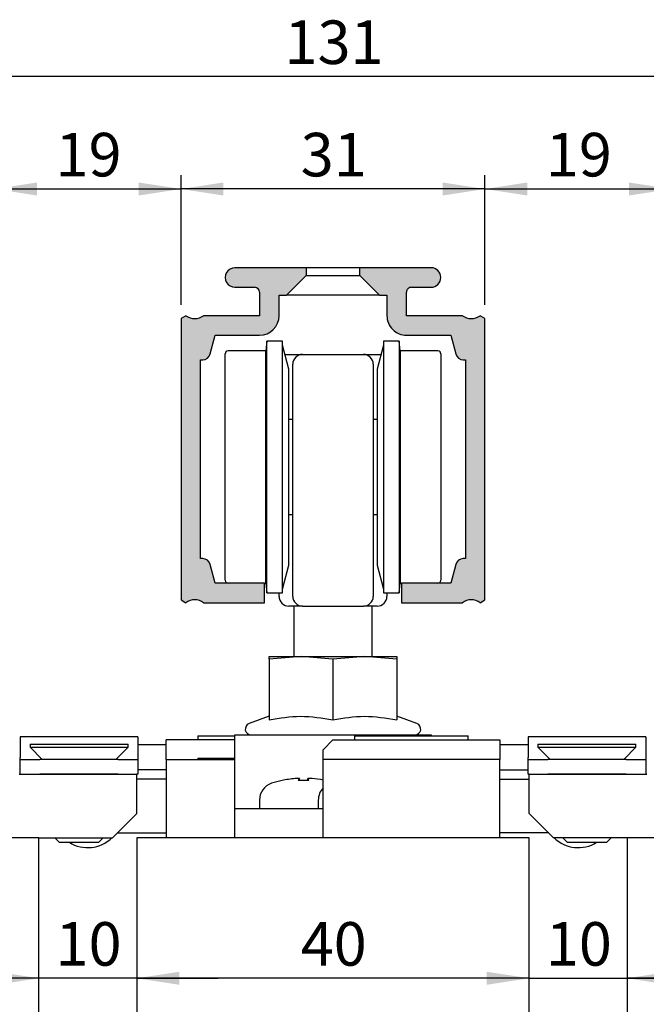
# Model space of a CAD drawing. Units: millimetres. Extents: x 14 to 195, y 3 to 203.
# Drawn here: x 73 to 137, y 102 to 203 of the extents above; entities that cross this region are included whole.
import ezdxf

# ---------------------------------------------------------------- set-up
doc = ezdxf.new("R2010")
doc.units = ezdxf.units.MM
doc.header["$LTSCALE"] = 1.4
doc.linetypes.add('SLD-Durchgehend', pattern=[0])
doc.layers.add('EMB', color=7, linetype='SLD-Durchgehend')
doc.styles.add('SLDTEXTSTYLE0', font='ARIAL.TTF', dxfattribs={"width": 0.948})
doc.dimstyles.new('SLDDIMSTYLE0', dxfattribs={"dimtxt": 4.314775390625, "dimasz": 4.314775390625, "dimexe": 0, "dimexo": 0.0625, "dimgap": 1.07869384765625, "dimtad": 1, "dimrnd": 1e-09, "dimzin": 12, "dimdsep": 46, "dimtxsty": 'SLDTEXTSTYLE0', "dimsah": 1, "dimcen": 0.09, "dimadec": 0, "dimazin": 3, "dimtfac": 1, "dimtofl": 0, "dimtmove": 0, "dimatfit": 3, "dimfxl": 0, "dimfrac": 2, "dimtolj": 1, "dimtzin": 12, "dimarcsym": 0})
doc.dimstyles.new('SLDDIMSTYLE1', dxfattribs={"dimtxt": 4.314775390625, "dimasz": 4.314775390625, "dimexe": 0, "dimexo": 0.0625, "dimgap": 1.07869384765625, "dimtad": 1, "dimrnd": 1e-09, "dimzin": 12, "dimdsep": 46, "dimtxsty": 'SLDTEXTSTYLE0', "dimsah": 1, "dimcen": 0.09, "dimadec": 0, "dimazin": 3, "dimtfac": 1, "dimtmove": 0, "dimatfit": 0, "dimfxl": 0, "dimfrac": 2, "dimtolj": 1, "dimtzin": 12, "dimarcsym": 0})

# ---------------------------------------------------------------- blocks, each defined once
blk = doc.blocks.new('_D_12')
at = {"layer": 'EMB', "color": 7}
blk.add_line((74.8773272890626, 104.9507782408067), (34.87732728906256, 104.9507782408067), dxfattribs=at)
for points in [[(34.87732728906256, 104.9507782408067), (39.19210267968756, 104.286966642249), (39.19210267968756, 105.6145898393644)], [(74.8773272890626, 104.9507782408067), (70.5625518984376, 105.6145898393644), (70.5625518984376, 104.286966642249)]]:
    blk.add_solid(points, dxfattribs=at)
at = {"layer": 'EMB', "color": 7, "insert": (51.58473462760732, 110.6806843440931), "char_height": 4.444999999999999, "attachment_point": 1, "style": 'SLDTEXTSTYLE0'}
blk.add_mtext('40', dxfattribs=at)
blk = doc.blocks.new('_D_13')
at = {"layer": 'EMB', "color": 7}
for p, q in [((74.8773272890626, 104.9507782408132), (66.57968230709145, 104.9507782408132)), ((84.87732728906252, 104.9507782408132), (74.8773272890626, 104.9507782408132)), ((84.87732728906252, 104.9507782408132), (93.17497227103367, 104.9507782408132))]:
    blk.add_line(p, q, dxfattribs=at)
for points in [[(74.8773272890626, 104.9507782408132), (70.5625518984376, 105.6145898393709), (70.5625518984376, 104.2869666422555)], [(84.87732728906252, 104.9507782408132), (89.19210267968752, 104.2869666422555), (89.19210267968752, 105.6145898393709)]]:
    blk.add_solid(points, dxfattribs=at)
at = {"layer": 'EMB', "color": 7, "insert": (76.58473462760729, 110.6806843440996), "char_height": 4.444999999999999, "attachment_point": 1, "style": 'SLDTEXTSTYLE0'}
blk.add_mtext('10', dxfattribs=at)
blk = doc.blocks.new('_D_14')
at = {"layer": 'EMB', "color": 7}
blk.add_line((124.8773272890625, 104.9507782408196), (84.87732728906252, 104.9507782408196), dxfattribs=at)
for points in [[(84.87732728906252, 104.9507782408196), (89.19210267968752, 104.286966642262), (89.19210267968752, 105.6145898393773)], [(124.8773272890625, 104.9507782408196), (120.5625518984375, 105.6145898393773), (120.5625518984375, 104.286966642262)]]:
    blk.add_solid(points, dxfattribs=at)
at = {"layer": 'EMB', "color": 7, "insert": (101.5847346276073, 110.680684344106), "char_height": 4.444999999999999, "attachment_point": 1, "style": 'SLDTEXTSTYLE0'}
blk.add_mtext('40', dxfattribs=at)
blk = doc.blocks.new('_D_15')
at = {"layer": 'EMB', "color": 7}
for p, q in [((124.8773272890625, 104.9507782408237), (116.5796823070914, 104.9507782408237)), ((124.8773272890625, 104.9507782408237), (134.8773272890626, 104.9507782408237)), ((134.8773272890626, 104.9507782408237), (143.1749722710337, 104.9507782408237))]:
    blk.add_line(p, q, dxfattribs=at)
for points in [[(124.8773272890625, 104.9507782408237), (120.5625518984375, 105.6145898393814), (120.5625518984375, 104.2869666422661)], [(134.8773272890626, 104.9507782408237), (139.1921026796876, 104.2869666422661), (139.1921026796876, 105.6145898393814)]]:
    blk.add_solid(points, dxfattribs=at)
at = {"layer": 'EMB', "color": 7, "insert": (126.5847346276088, 110.6806843441101), "char_height": 4.444999999999999, "attachment_point": 1, "style": 'SLDTEXTSTYLE0'}
blk.add_mtext('10', dxfattribs=at)
blk = doc.blocks.new('_D_16')
at = {"layer": 'EMB', "color": 7}
blk.add_line((174.8773272890626, 104.9507782408326), (134.8773272890626, 104.9507782408326), dxfattribs=at)
for points in [[(134.8773272890626, 104.9507782408326), (139.1921026796876, 104.2869666422749), (139.1921026796876, 105.6145898393902)], [(174.8773272890626, 104.9507782408326), (170.5625518984376, 105.6145898393902), (170.5625518984376, 104.2869666422749)]]:
    blk.add_solid(points, dxfattribs=at)
at = {"layer": 'EMB', "color": 7, "insert": (151.5847346276073, 110.680684344119), "char_height": 4.444999999999999, "attachment_point": 1, "style": 'SLDTEXTSTYLE0'}
blk.add_mtext('40', dxfattribs=at)
blk = doc.blocks.new('_D_21')
at = {"layer": 'EMB', "color": 7}
for p, q in [((70.37732728906256, 173.6924203774246), (70.37732728906256, 186.913180612226)), ((89.37732728906253, 173.6924203774246), (89.37732728906253, 186.913180612226)), ((70.37732728906256, 185.513180612226), (89.37732728906253, 185.513180612226))]:
    blk.add_line(p, q, dxfattribs=at)
for points in [[(70.37732728906256, 185.513180612226), (74.69210267968757, 184.8493690136683), (74.69210267968757, 186.1769922107837)], [(89.37732728906253, 185.513180612226), (85.06255189843753, 186.1769922107837), (85.06255189843753, 184.8493690136683)]]:
    blk.add_solid(points, dxfattribs=at)
at = {"layer": 'EMB', "color": 7, "insert": (76.58473462760728, 191.2430867155124), "char_height": 4.444999999999999, "attachment_point": 1, "style": 'SLDTEXTSTYLE0'}
blk.add_mtext('19', dxfattribs=at)
blk = doc.blocks.new('_D_22')
at = {"layer": 'EMB', "color": 7}
for p, q in [((120.3773272890625, 173.6924203774246), (120.3773272890625, 186.9131806122324)), ((139.3773272890625, 173.6924203774246), (139.3773272890625, 186.9131806122324)), ((120.3773272890625, 185.5131806122324), (139.3773272890625, 185.5131806122324))]:
    blk.add_line(p, q, dxfattribs=at)
for points in [[(120.3773272890625, 185.5131806122324), (124.6921026796876, 184.8493690136747), (124.6921026796876, 186.1769922107901)], [(139.3773272890625, 185.5131806122324), (135.0625518984375, 186.1769922107901), (135.0625518984375, 184.8493690136747)]]:
    blk.add_solid(points, dxfattribs=at)
at = {"layer": 'EMB', "color": 7, "insert": (126.5847346276073, 191.2430867155188), "char_height": 4.444999999999999, "attachment_point": 1, "style": 'SLDTEXTSTYLE0'}
blk.add_mtext('19', dxfattribs=at)
blk = doc.blocks.new('_D_23')
at = {"layer": 'EMB', "color": 7}
for p, q in [((89.37732728906253, 173.6924203774246), (89.37732728906253, 186.9131806122324)), ((120.3773272890625, 173.6924203774246), (120.3773272890625, 186.9131806122324)), ((120.3773272890625, 185.5131806122324), (89.37732728906253, 185.5131806122324))]:
    blk.add_line(p, q, dxfattribs=at)
for points in [[(89.37732728906253, 185.5131806122324), (93.69210267968754, 184.8493690136747), (93.69210267968754, 186.1769922107901)], [(120.3773272890625, 185.5131806122324), (116.0625518984375, 186.1769922107901), (116.0625518984375, 184.8493690136747)]]:
    blk.add_solid(points, dxfattribs=at)
at = {"layer": 'EMB', "color": 7, "insert": (101.5847346276073, 191.2430867155188), "char_height": 4.444999999999999, "attachment_point": 1, "style": 'SLDTEXTSTYLE0'}
blk.add_mtext('31', dxfattribs=at)
blk = doc.blocks.new('_D_25')
at = {"layer": 'EMB', "color": 7}
for p, q in [((39.37732728906256, 178.5310955120194), (39.37732728906256, 198.3862056035523)), ((170.3773272890625, 173.6924203774246), (170.3773272890625, 198.3862056035523)), ((170.3773272890625, 196.9862056035523), (39.37732728906256, 196.9862056035523)), ((39.37732728906256, 173.6924203774246), (39.37732728906256, 176.4310955120193))]:
    blk.add_line(p, q, dxfattribs=at)
for points in [[(39.37732728906256, 196.9862056035523), (43.69210267968757, 196.3223940049946), (43.69210267968757, 197.65001720211)], [(170.3773272890625, 196.9862056035523), (166.0625518984375, 197.65001720211), (166.0625518984375, 196.3223940049946)]]:
    blk.add_solid(points, dxfattribs=at)
at = {"layer": 'EMB', "color": 7, "insert": (99.9384384598611, 202.7161117068387), "char_height": 4.444999999999999, "attachment_point": 1, "style": 'SLDTEXTSTYLE0'}
blk.add_mtext('131', dxfattribs=at)

msp = doc.modelspace()

# ---------------------------------------------------------------- hatches: boundary and pattern name
at = {"linetype": 'Continuous'}
h = msp.add_hatch(color=7, dxfattribs=at)
edge = h.paths.add_edge_path(flags=0)
edge.add_arc((90.77732728906253, 173.7810955120194), 1.500000000000002, 233.130102354156, 306.8698976458438, ccw=False)
edge.add_line((89.87732728906253, 172.5810955120194), (89.37732728906249, 172.2924203774246))
edge.add_line((89.37732728906249, 172.2924203774246), (89.37732728906253, 143.5697706466141))
edge.add_line((89.37732728906253, 143.5697706466141), (89.87732728906255, 143.2810955120194))
edge.add_arc((90.77732728906255, 142.0810955120193), 1.499999999999997, 53.13010235415561, 126.869897645843, ccw=False)
edge.add_line((91.67732728906253, 143.2810955120193), (97.87732728906255, 143.2810955120193))
edge.add_line((97.87732728906255, 143.2810955120193), (97.87732728906255, 145.2810955120193))
edge.add_line((97.87732728906255, 145.2810955120193), (92.87732728906253, 145.2810955120193))
edge.add_line((92.87732728906253, 145.2810955120193), (92.36633337863283, 147.1881507481014))
edge.add_arc((91.59359271760158, 146.9810955120194), 0.7999999999999826, 15.00000000000083, 90)
edge.add_line((91.59359271760158, 147.7810955120193), (91.37732728906255, 147.7810955120193))
edge.add_line((91.37732728906255, 147.7810955120193), (91.37732728906255, 168.0810955120193))
edge.add_line((91.37732728906255, 168.0810955120193), (91.59359271760158, 168.0810955120193))
edge.add_arc((91.59359271760158, 168.8810955120193), 0.7999999999999826, 270.0000000000008, 344.9999999999999)
edge.add_line((92.36633337863283, 168.6740402759373), (92.87732728906253, 170.5810955120193))
edge.add_line((92.87732728906253, 170.5810955120193), (97.37732728906253, 170.5810955120193))
edge.add_arc((97.37732728906255, 172.5810955120193), 1.999999999999995, 270.0000000000004, 360.0000000000016)
edge.add_line((99.37732728906253, 172.5810955120194), (99.37732728906253, 174.6810955120193))
edge.add_line((99.37732728906253, 174.6810955120193), (100.1273272890626, 174.6810955120193))
edge.add_line((100.1273272890626, 174.6810955120193), (102.1273272890625, 176.6810955120193))
edge.add_line((102.1273272890625, 176.6810955120193), (102.1273272890625, 177.4810955120193))
edge.add_line((102.1273272890625, 177.4810955120193), (94.87732728906253, 177.4810955120193))
edge.add_arc((94.87732728906253, 176.4810955120193), 0.9999999999999925, 90, 270.0000000000008)
edge.add_line((94.87732728906253, 175.4810955120194), (96.87732728906255, 175.4810955120194))
edge.add_arc((96.87732728906255, 174.9810955120194), 0.500000000000006, -7.958078640513122e-13, 89.9999999999992, ccw=False)
edge.add_line((97.37732728906255, 174.9810955120194), (97.37732728906255, 172.5810955120193))
edge.add_line((97.37732728906255, 172.5810955120193), (91.67732728906253, 172.5810955120193))
h = msp.add_hatch(color=7, dxfattribs=at)
edge = h.paths.add_edge_path(flags=0)
edge.add_arc((112.8773272890625, 174.9810955120194), 0.500000000000006, 89.9999999999992, 180, ccw=False)
edge.add_line((112.8773272890625, 175.4810955120194), (114.8773272890625, 175.4810955120194))
edge.add_arc((114.8773272890625, 176.4810955120193), 0.9999999999999925, 270.0000000000008, 450.0000000000008)
edge.add_line((114.8773272890625, 177.4810955120193), (107.6273272890625, 177.4810955120193))
edge.add_line((107.6273272890625, 177.4810955120193), (107.6273272890625, 176.6810955120193))
edge.add_line((107.6273272890625, 176.6810955120193), (109.6273272890625, 174.6810955120194))
edge.add_line((109.6273272890625, 174.6810955120194), (110.3773272890625, 174.6810955120193))
edge.add_line((110.3773272890625, 174.6810955120193), (110.3773272890625, 172.5810955120194))
edge.add_arc((112.3773272890625, 172.5810955120193), 1.999999999999995, 179.9999999999992, 270.0000000000012)
edge.add_line((112.3773272890625, 170.5810955120193), (116.8773272890625, 170.5810955120193))
edge.add_line((116.8773272890625, 170.5810955120193), (117.3883211994922, 168.6740402759373))
edge.add_arc((118.1610618605235, 168.8810955120194), 0.7999999999999925, 195.0000000000034, 270.0000000000008)
edge.add_line((118.1610618605235, 168.0810955120193), (118.3773272890625, 168.0810955120193))
edge.add_line((118.3773272890625, 168.0810955120193), (118.3773272890625, 147.7810955120193))
edge.add_line((118.3773272890625, 147.7810955120193), (118.1610618605235, 147.7810955120193))
edge.add_arc((118.1610618605235, 146.9810955120194), 0.7999999999999826, 90, 164.9999999999987)
edge.add_line((117.3883211994923, 147.1881507481014), (116.8773272890625, 145.2810955120193))
edge.add_line((116.8773272890625, 145.2810955120193), (111.8773272890625, 145.2810955120193))
edge.add_line((111.8773272890625, 145.2810955120193), (111.8773272890625, 143.2810955120193))
edge.add_line((111.8773272890625, 143.2810955120193), (118.0773272890625, 143.2810955120193))
edge.add_arc((118.9773272890626, 142.0810955120193), 1.500000000000008, 53.13010235415521, 126.86989764584399, ccw=False)
edge.add_line((119.8773272890625, 143.2810955120193), (120.3773272890625, 143.569770646614))
edge.add_line((120.3773272890625, 143.569770646614), (120.3773272890625, 172.2924203774246))
edge.add_line((120.3773272890625, 172.2924203774246), (119.8773272890625, 172.5810955120194))
edge.add_arc((118.9773272890626, 173.7810955120194), 1.500000000000002, 233.1301023541551, 306.8698976458438, ccw=False)
edge.add_line((118.0773272890625, 172.5810955120194), (112.3773272890625, 172.5810955120193))
edge.add_line((112.3773272890625, 172.5810955120193), (112.3773272890625, 174.9810955120194))

# ---------------------------------------------------------------- linework, layer by layer
at = {"color": 7, "linetype": 'SLD-Durchgehend', "lineweight": 25}
for p, q in [((102.1273272890625, 177.4810955120194), (94.87732728906256, 177.4810955120194)), ((102.1273272890625, 177.4810955120194), (102.1273272890625, 176.6810955120193)), ((107.6273272890625, 177.4810955120194), (102.1273272890625, 177.4810955120194)), ((107.6273272890625, 176.6810955120193), (107.6273272890625, 177.4810955120194)), ((114.8773272890625, 177.4810955120194), (107.6273272890625, 177.4810955120194)), ((100.1273272890626, 174.6810955120193), (102.1273272890625, 176.6810955120193)), ((102.1273272890625, 176.6810955120193), (107.6273272890625, 176.6810955120193)), ((107.6273272890625, 176.6810955120193), (109.6273272890625, 174.6810955120193)), ((94.87732728906256, 175.4810955120194), (96.87732728906255, 175.4810955120194)), ((97.37732728906255, 174.9810955120194), (97.37732728906255, 172.5810955120193)), ((112.3773272890625, 172.5810955120193), (112.3773272890625, 174.9810955120194)), ((112.8773272890626, 175.4810955120194), (114.8773272890625, 175.4810955120194)), ((99.37732728906255, 174.6810955120193), (100.1273272890626, 174.6810955120193)), ((99.37732728906255, 172.5810955120193), (99.37732728906255, 174.6810955120193)), ((109.6273272890625, 174.6810955120193), (100.1273272890626, 174.6810955120193)), ((109.6273272890625, 174.6810955120193), (110.3773272890625, 174.6810955120193)), ((110.3773272890625, 174.6810955120193), (110.3773272890625, 172.5810955120193)), ((89.87732728906255, 172.5810955120193), (89.37732728906255, 172.2924203774246)), ((89.37732728906255, 172.2924203774246), (89.37732728906255, 143.5697706466141)), ((97.37732728906255, 172.5810955120193), (91.67732728906255, 172.5810955120193)), ((118.0773272890626, 172.5810955120193), (112.3773272890625, 172.5810955120193)), ((120.3773272890625, 172.2924203774246), (119.8773272890625, 172.5810955120193)), ((120.3773272890625, 143.569770646614), (120.3773272890625, 172.2924203774246)), ((92.36633337863283, 168.6740402759373), (92.87732728906255, 170.5810955120194)), ((92.87732728906255, 170.5810955120194), (97.37732728906253, 170.5810955120193)), ((98.11481595258839, 169.9810955120192), (98.02732728906248, 168.9810955120192)), ((99.72085176760623, 169.9810955120192), (98.11481595258839, 169.9810955120192)), ((98.11481595258839, 144.2810955120192), (98.11481595258839, 169.9810955120192)), ((99.72085176760623, 144.2810955120192), (99.72085176760623, 169.9810955120192)), ((111.6398386255366, 169.9810955120192), (110.0338028105187, 169.9810955120192)), ((110.0338028105187, 169.9810955120192), (110.0338028105187, 151.4902330908111)), ((111.7273272890625, 168.9810955120192), (111.6398386255366, 169.9810955120192)), ((111.6398386255366, 169.9810955120192), (111.6398386255366, 151.4902330908111)), ((112.3773272890626, 170.5810955120194), (116.8773272890625, 170.5810955120194)), ((116.8773272890625, 170.5810955120194), (117.3883211994923, 168.6740402759373)), ((98.02732728906248, 168.9810955120192), (94.17732728906248, 168.9810955120192)), ((98.02732728906248, 145.2810955120192), (98.02732728906248, 168.9810955120192)), ((100.3773272890625, 167.1310955120192), (99.72085176760623, 169.5810955120192)), ((110.0338028105187, 169.5810955120192), (109.3773272890625, 167.1310955120192)), ((115.5773272890625, 168.9810955120192), (111.7273272890625, 168.9810955120192)), ((111.7273272890625, 168.9810955120192), (111.7273272890625, 151.9292107111386)), ((91.37732728906255, 147.7810955120193), (91.37732728906255, 168.0810955120193)), ((91.37732728906255, 168.0810955120193), (91.59359271760158, 168.0810955120193)), ((93.87732728906249, 145.5810955120192), (93.87732728906246, 168.6810955120193)), ((99.97540350041568, 168.6310955120196), (101.7773272890625, 168.6310955120196)), ((101.7773272890625, 168.6310955120196), (107.9773272890624, 168.6310955120196)), ((107.9773272890625, 168.6310955120196), (109.7792510777093, 168.6310955120196)), ((115.8773272890625, 168.6810955120193), (115.8773272890625, 152.0609039972369)), ((118.1610618605235, 168.0810955120193), (118.3773272890625, 168.0810955120193)), ((118.3773272890625, 168.0810955120193), (118.3773272890625, 147.7810955120193)), ((100.3773272890625, 147.1310955120192), (100.3773272890625, 167.1310955120192)), ((100.7773272890624, 167.0883290990928), (100.7773272890624, 167.6310955120196)), ((100.7773272890624, 163.6703730563859), (100.7773272890624, 167.0883290990928)), ((108.9773272890624, 167.6310955120196), (108.9773272890624, 167.0883290990928)), ((108.9773272890624, 167.0883290990928), (108.9773272890624, 163.6703730563859)), ((109.3773272890625, 167.1310955120192), (109.3773272890625, 152.7413193087444)), ((100.7773272890624, 162.7306804356), (100.7773272890624, 163.6703730563859)), ((108.9773272890624, 163.6703730563859), (108.9773272890624, 162.7306804356)), ((100.7773272890624, 161.9810955120192), (100.3773272890625, 161.9810955120192)), ((100.7773272890624, 154.0540310358562), (100.7773272890624, 162.7306804356)), ((108.9773272890624, 162.7306804356), (108.9773272890624, 154.0540310358562)), ((109.3773272890625, 161.9810955120192), (108.9773272890624, 161.9810955120192)), ((100.7773272890624, 153.8142756628425), (100.7773272890624, 154.0540310358562)), ((100.7773272890624, 143.9310955120192), (100.7773272890624, 153.8142756628425)), ((108.9773272890624, 154.0540310358562), (108.9773272890624, 153.8142756628425)), ((108.9773272890624, 153.8142756628425), (108.9773272890624, 143.9310955120192)), ((100.3773272890625, 152.2810955120192), (100.7773272890624, 152.2810955120192)), ((108.9773272890624, 152.2810955120192), (109.3773272890625, 152.2810955120192)), ((109.3773272890625, 152.7413193087444), (109.3773272890625, 147.1310955120192)), ((111.7273272890625, 151.9292107111386), (111.7273272890625, 145.2810955120192)), ((115.8773272890625, 152.0609039972369), (115.8773272890625, 145.5810955120192)), ((110.0338028105187, 151.4902330908111), (110.0338028105187, 144.2810955120192)), ((111.6398386255366, 151.4902330908111), (111.6398386255366, 144.2810955120192)), ((91.59359271760158, 147.7810955120193), (91.37732728906255, 147.7810955120193)), ((118.3773272890625, 147.7810955120193), (118.1610618605235, 147.7810955120193)), ((92.87732728906255, 145.2810955120193), (92.36633337863283, 147.1881507481014)), ((99.72085176760623, 144.6810955120192), (100.3773272890625, 147.1310955120192)), ((109.3773272890625, 147.1310955120192), (110.0338028105187, 144.6810955120192)), ((117.3883211994923, 147.1881507481014), (116.8773272890625, 145.2810955120193)), ((97.87732728906258, 145.2810955120193), (92.87732728906255, 145.2810955120193)), ((97.87732728906258, 145.2810955120192), (98.02732728906248, 145.2810955120192)), ((97.87732728906258, 143.2810955120193), (97.87732728906258, 145.2810955120193)), ((98.02732728906248, 145.2810955120192), (98.11481595258839, 144.2810955120193)), ((111.6398386255366, 144.2810955120193), (111.7273272890625, 145.2810955120192)), ((111.7273272890625, 145.2810955120192), (111.8773272890625, 145.2810955120192)), ((116.8773272890625, 145.2810955120193), (111.8773272890625, 145.2810955120193)), ((111.8773272890625, 145.2810955120193), (111.8773272890625, 143.2810955120193)), ((98.11481595258839, 144.2810955120192), (99.72085176760623, 144.2810955120192)), ((99.37732728906248, 143.9310955120192), (99.37732728906248, 144.2810955120192)), ((110.0338028105187, 144.2810955120192), (111.6398386255366, 144.2810955120192)), ((110.3773272890625, 144.2810955120192), (110.3773272890625, 143.9310955120192)), ((89.37732728906255, 143.5697706466141), (89.87732728906255, 143.2810955120193)), ((91.67732728906255, 143.2810955120193), (97.87732728906258, 143.2810955120193)), ((101.7773272890625, 142.9310955120192), (100.3773272890625, 142.9310955120192)), ((100.8773272890625, 142.9310955120192), (100.8773272890625, 137.7810955120192)), ((101.7773272890625, 142.9310955120192), (107.9773272890624, 142.9310955120192)), ((109.3773272890625, 142.9310955120192), (107.9773272890625, 142.9310955120192)), ((108.8773272890625, 137.7810955120192), (108.8773272890625, 142.9310955120192)), ((111.8773272890625, 143.2810955120193), (118.0773272890626, 143.2810955120193)), ((119.8773272890625, 143.2810955120193), (120.3773272890625, 143.569770646614)), ((101.6273272890625, 137.7810955120192), (98.37732728906248, 137.5116582638912)), ((98.37732728906248, 137.5116582638912), (98.37732728906248, 137.7810955120192)), ((98.37732728906248, 137.7810955120192), (101.6273272890625, 137.7810955120192)), ((104.8773272890625, 137.5116582638912), (101.6273272890625, 137.7810955120192)), ((101.6273272890625, 137.7810955120192), (108.1273272890624, 137.7810955120192)), ((108.1273272890624, 137.7810955120192), (104.8773272890625, 137.5116582638912)), ((111.3773272890625, 137.5116582638912), (108.1273272890624, 137.7810955120192)), ((108.1273272890624, 137.7810955120192), (111.3773272890625, 137.7810955120192)), ((111.3773272890625, 137.7810955120192), (111.3773272890625, 137.5116582638912)), ((98.37732728906248, 137.5116582638912), (98.37732728906246, 131.3269555661296)), ((104.8773272890625, 137.5116582638912), (104.8773272890625, 131.3269555661296)), ((111.3773272890625, 137.5116582638912), (111.3773272890625, 131.3269555661296)), ((98.37732728906253, 131.6929471088972), (96.32211520306706, 130.9449110844907)), ((113.4325393750579, 130.9449110844907), (111.3773272890624, 131.6929471088972)), ((91.07732728906254, 129.6810955120192), (91.07732728906254, 129.2810955120193)), ((91.07732728906254, 129.6810955120192), (94.87732728906248, 129.6810955120192)), ((94.87732728906248, 129.7810955120192), (114.8773272890625, 129.7810955120192)), ((94.87732728906249, 126.5767763562656), (94.87732728906249, 129.7810955120192)), ((107.0773272890625, 129.6810955120192), (107.0773272890625, 129.2810955120193)), ((107.0773272890625, 129.6810955120192), (112.8773272890625, 129.6810955120192)), ((112.8773272890625, 129.6810955120192), (118.6773272890625, 129.6810955120192)), ((114.8773272890625, 129.7810955120192), (114.8773272890625, 129.6810955120192)), ((118.6773272890625, 129.2810955120193), (118.6773272890625, 129.6810955120192)), ((84.97732728906259, 129.6040673775647), (72.97732728906266, 129.6040673775647)), ((72.97732728906261, 129.6040673775647), (72.97732728906261, 127.4961854995699)), ((73.97732728906257, 128.8310955120194), (73.97732728906257, 128.5310955120194)), ((73.97732728906259, 128.8310955120194), (76.24260659604263, 128.8310955120194)), ((76.24260659604263, 128.8310955120194), (83.97732728906259, 128.8310955120194)), ((83.97732728906257, 128.5310955120194), (83.97732728906257, 128.8310955120194)), ((84.97732728906259, 129.6040673775647), (84.97732728906259, 127.4961854995699)), ((87.87732728906255, 128.7810955120193), (84.97732728906259, 128.7810955120193)), ((94.87732728906248, 129.2810955120193), (87.87732728906259, 129.2810955120193)), ((87.87732728906255, 127.2810955120193), (87.87732728906259, 129.2810955120193)), ((104.8773272890625, 129.2810955120193), (103.8773272890625, 128.2810955120193)), ((104.8773272890625, 129.2810955120193), (121.8773272890624, 129.2810955120193)), ((121.8773272890624, 129.2810955120193), (121.8773272890625, 127.2810955120193)), ((124.7773272890627, 128.7810955120193), (121.8773272890625, 128.7810955120193)), ((136.7773272890626, 129.6040673775647), (124.7773272890627, 129.6040673775647)), ((124.7773272890627, 129.6040673775647), (124.7773272890627, 127.4961854995699)), ((125.7773272890626, 128.8310955120194), (125.7773272890626, 128.5310955120194)), ((125.7773272890626, 128.8310955120194), (135.7773272890626, 128.8310955120194)), ((135.7773272890626, 128.5310955120194), (135.7773272890626, 128.8310955120194)), ((136.7773272890626, 129.6040673775647), (136.7773272890626, 127.4961854995699)), ((73.97732728906259, 128.5310955120194), (75.22732728906261, 127.2810955120194)), ((73.97732728906259, 128.5310955120194), (76.24260659604263, 128.5310955120194)), ((76.24260659604263, 128.5310955120194), (83.97732728906259, 128.5310955120194)), ((82.72732728906254, 127.2810955120194), (83.97732728906259, 128.5310955120194)), ((103.8773272890625, 127.2810955120193), (103.8773272890625, 128.2810955120193)), ((125.7773272890626, 128.5310955120194), (127.0273272890627, 127.2810955120194)), ((125.7773272890626, 128.5310955120194), (135.7773272890626, 128.5310955120194)), ((134.5273272890626, 127.2810955120194), (135.7773272890626, 128.5310955120194)), ((72.97732728906261, 127.2810955120194), (72.97732728906261, 127.4961854995699)), ((72.97732728906259, 125.7810955120194), (72.97732728906259, 127.2810955120194)), ((72.97732728906259, 127.2810955120194), (74.97732728906257, 127.2810955120194)), ((82.9773272890626, 127.2810955120194), (74.97732728906257, 127.2810955120194)), ((82.9773272890626, 127.2810955120194), (84.97732728906257, 127.2810955120194)), ((84.97732728906259, 127.4961854995699), (84.97732728906259, 127.2810955120194)), ((84.97732728906257, 127.2810955120194), (84.97732728906257, 125.7810955120194)), ((87.87732728906255, 127.2810955120194), (87.87732728906255, 119.2810955120194)), ((87.87732728906255, 127.2810955120194), (94.87732728906249, 127.2810955120194)), ((91.07732728906254, 127.4310955120193), (91.07732728906254, 127.2810955120194)), ((91.07732728906254, 127.4310955120193), (94.87732728906249, 127.4310955120193)), ((121.8773272890625, 127.2810955120193), (103.8773272890625, 127.2810955120193)), ((103.8773272890625, 119.2810955120193), (103.8773272890625, 127.2810955120193)), ((121.8773272890625, 119.2810955120193), (121.8773272890625, 127.2810955120193)), ((124.7773272890627, 127.2810955120194), (124.7773272890627, 127.4961854995699)), ((124.7773272890626, 125.7810955120194), (124.7773272890626, 127.2810955120194)), ((124.7773272890626, 127.2810955120194), (126.7773272890626, 127.2810955120194)), ((134.7773272890626, 127.2810955120194), (126.7773272890626, 127.2810955120194)), ((134.7773272890626, 127.2810955120194), (136.7773272890626, 127.2810955120194)), ((136.7773272890626, 127.4961854995699), (136.7773272890626, 127.2810955120194)), ((136.7773272890626, 127.2810955120194), (136.7773272890626, 125.7810955120194)), ((72.87732728906259, 125.7810955120195), (84.87732728906258, 125.7810955120195)), ((82.9773272890626, 125.7810955120194), (74.97732728906257, 125.7810955120194)), ((84.87732728906258, 121.7810955120195), (84.87732728906258, 125.7810955120195)), ((84.97732728906257, 125.7810955120194), (84.87732728906258, 125.7810955120194)), ((87.87732728906255, 126.2092987422948), (84.97732728906257, 126.2092987422948)), ((94.87732728906249, 123.5628231743206), (94.87732728906248, 126.5767763562655)), ((121.8773272890625, 126.2092987422948), (124.7773272890626, 126.2092987422948)), ((124.8773272890626, 125.7810955120194), (124.7773272890626, 125.7810955120194)), ((124.8773272890626, 125.7810955120194), (136.8773272890626, 125.7810955120194)), ((124.8773272890626, 121.7810955120194), (124.8773272890626, 125.7810955120194)), ((134.7773272890626, 125.7810955120194), (126.7773272890626, 125.7810955120194)), ((87.87732728906255, 125.2810955120193), (84.87732728906258, 125.2810955120193)), ((99.67732728906235, 125.1283588210004), (99.67732728906235, 125.1434014107683)), ((101.4445620981872, 125.1340908014624), (101.4445620981872, 125.336002351653)), ((102.3100924799378, 125.1340908014624), (102.3100924799377, 125.3360023516529)), ((121.8773272890625, 125.2810955120193), (124.8773272890626, 125.2810955120193)), ((94.87732728906249, 122.2810955120192), (94.87732728906249, 123.5628231743206)), ((97.3773272890625, 123.1408721838632), (97.3773272890625, 122.2810955120192)), ((103.3773272890625, 123.1408721838632), (103.3773272890625, 122.2810955120192)), ((82.37732728906256, 119.2810955120195), (84.87732728906258, 121.7810955120195)), ((94.87732728906248, 119.2810955120192), (94.87732728906248, 122.2810955120192)), ((94.87732728906248, 122.2810955120192), (96.87732728906248, 122.2810955120192)), ((96.87732728906248, 122.2810955120192), (103.8773272890625, 122.2810955120192)), ((124.8773272890626, 121.7810955120194), (127.3773272890626, 119.2810955120194)), ((82.87732728906234, 119.7810955120193), (87.87732728906255, 119.7810955120193)), ((126.8773272890627, 119.7810955120193), (121.8773272890625, 119.7810955120193)), ((74.87732728906259, 119.2810955120193), (34.87732728906256, 119.2810955120193)), ((74.87732728906259, 119.2810955120195), (82.37732728906256, 119.2810955120195)), ((74.8773272890626, 65.81966204173364), (74.87732728906259, 119.2810955120193)), ((76.51782728906251, 119.2810955120195), (76.96782728906258, 118.8310955120194)), ((76.96782728906258, 118.8310955120194), (77.87824304253786, 118.8310955120194)), ((77.87824304253786, 118.8310955120194), (80.98682728906259, 118.8310955120194)), ((80.98682728906259, 118.8310955120194), (81.43682728906255, 119.2810955120194)), ((84.87732728906252, 119.2810955120193), (84.8773272890625, 65.81966204173364)), ((124.8773272890625, 119.2810955120193), (84.87732728906252, 119.2810955120193)), ((124.8773272890625, 65.81966204173364), (124.8773272890625, 119.2810955120193)), ((134.8773272890626, 119.2810955120194), (127.3773272890626, 119.2810955120194)), ((128.3178272890627, 119.2810955120194), (128.7678272890626, 118.8310955120194)), ((128.7678272890626, 118.8310955120194), (132.7868272890626, 118.8310955120194)), ((132.7868272890626, 118.8310955120194), (133.2368272890626, 119.2810955120194)), ((174.8773272890626, 119.2810955120193), (134.8773272890626, 119.2810955120193)), ((134.8773272890626, 119.2810955120193), (134.8773272890626, 65.81966204173364))]:
    msp.add_line(p, q, dxfattribs=at)
for centre, radius, start, end in [((94.87732728906256, 176.4810955120194), 1, 90, 270.0000000000008), ((114.8773272890625, 176.4810955120194), 1, 270.0000000000008, 90), ((96.87732728906255, 174.9810955120194), 0.5000000000000284, 0, 90), ((112.8773272890625, 174.9810955120194), 0.5000000000000284, 89.99999999999675, 180), ((90.77732728906255, 173.7810955120194), 1.500000000000017, 233.130102354157, 306.8698976458442), ((97.37732728906255, 172.5810955120193), 2, 270.0000000000004, 0), ((112.3773272890625, 172.5810955120193), 2, 180, 270.0000000000016), ((118.9773272890626, 173.7810955120194), 1.500000000000017, 233.130102354157, 306.8698976458442), ((94.17732728906248, 168.6810955120193), 0.2999999999999829, 90, 180.0000000000171), ((115.5773272890625, 168.6810955120193), 0.3000000000000114, 359.9999999999845, 90), ((91.59359271760158, 168.8810955120194), 0.8000000000000114, 270.0000000000008, 345), ((101.7773272890625, 167.6310955120196), 1.000000000000014, 90, 180), ((107.9773272890624, 167.6310955120196), 1, 0, 90), ((118.1610618605235, 168.8810955120194), 0.8000000000000114, 195.0000000000019, 270.0000000000008), ((91.59359271760158, 146.9810955120194), 0.7999999999999908, 14.99999999999886, 90), ((118.1610618605235, 146.9810955120194), 0.799999999999983, 90, 165.0000000000009), ((94.17732728906248, 145.5810955120192), 0.3000000000000114, 179.9999999999891, 270.0000000000008), ((115.5773272890625, 145.5810955120192), 0.2999999999999972, 270.0000000000008, 1.085629331272891e-11), ((100.3773272890625, 143.9310955120192), 1.000000000000028, 180, 270.0000000000008), ((101.7773272890625, 143.9310955120192), 1.000000000000028, 180, 270.0000000000008), ((107.9773272890624, 143.9310955120192), 1.000000000000028, 270.0000000000008, 0), ((109.3773272890625, 143.9310955120192), 1.000000000000028, 270.0000000000008, 0), ((90.77732728906257, 142.0810955120193), 1.500000000000003, 53.13010235415641, 126.8698976458449), ((118.9773272890626, 142.0810955120193), 1.499999999999986, 53.13010235415598, 126.8698976458436), ((96.52732728906248, 130.3810955120192), 0.5999999999999911, 110.000000000003, 269.9999999999994), ((113.2273272890625, 130.3810955120191), 0.600000000000013, 270.0000000000008, 69.99999999999926), ((99.1773272890623, 123.1408721838633), 1.799999999999833, 108.5206885054077, 180.000000000004), ((101.8773272890626, 115.0810955120204), 10.2999999999989, 102.332949810729, 108.520688505413), ((101.9086367628445, 115.1564768632526), 10.21847208476135, 95.0040015893348, 102.612748610527), ((101.6266792718218, 116.3624011943818), 8.994266371898908, 91.90730100942757, 93.88470375667119), ((101.2115547461296, 124.0401665139169), 1.316617994892259, 79.80643797594402, 84.95536588586724), ((101.9222672794674, 124.929374735439), 0.6273342478214863, 139.5952259027409, 161.5069333780355), ((101.8773272890626, 115.0810955120204), 10.06230589874788, 86.86668327500207, 93.13331672499945), ((102.543099831998, 124.0401665139004), 1.316617994908947, 95.0446341141947, 100.193562024041), ((101.8323872986576, 124.9293747354394), 0.6273342478212252, 18.4930666219354, 40.40477409723512), ((102.1279753062939, 116.3624011942148), 8.994266372066061, 86.11529624334433, 88.09269899055103), ((101.8460745753474, 115.1569089356299), 10.21803670828345, 78.53373693602398, 84.99610414271052), ((105.1773272890623, 123.1408721838633), 1.799999999999841, 136.2382573073171, 180.000000000004), ((79.87732728906262, 121.7810955120193), 3.500000000000013, 237.4430681625424, 314.4153085971987), ((129.8773272890625, 121.7810955120193), 3.500000000000004, 225.5846914028054, 302.5569318374552)]:
    msp.add_arc(centre, radius, start, end, dxfattribs=at)
for points, knots in [([(98.37732728906246, 131.3269555661296), (99.44135254592761, 131.5077829159252), (101.6074727894761, 131.8759074321924), (103.7746795142639, 131.5120710058723), (104.8773272890625, 131.3269555661296)], [0, 0, 0, 0, 0.4912124615584938, 1, 1, 1, 1]), ([(104.8773272890625, 131.3269555661296), (105.9413525459276, 131.5077829159252), (108.1074727894762, 131.8759074321923), (110.2746795142639, 131.5120710058723), (111.3773272890625, 131.3269555661296)], [0, 0, 0, 0, 0.4912124615584872, 1, 1, 1, 1])]:
    msp.add_open_spline(points, degree=3, knots=knots, dxfattribs=at)

# ---------------------------------------------------------------- dimensions: what is measured, and where the dimension line sits
at = {"layer": 'EMB', "color": 7}
for base, p1, p2, dimstyle, picture, middle in [((39.37732728906256, 196.9862056035523), (170.3773272890625, 172.2924203774246), (39.37732728906256, 172.2924203774246), 'SLDDIMSTYLE0', '_D_25', (104.8773272890626, 196.9862056035523)), ((89.37732728906253, 185.513180612226), (70.37732728906256, 172.2924203774246), (89.37732728906253, 172.2924203774246), 'SLDDIMSTYLE0', '_D_21', (79.87732728906255, 185.513180612226)), ((89.37732728906253, 185.5131806122324), (120.3773272890625, 172.2924203774246), (89.37732728906253, 172.2924203774246), 'SLDDIMSTYLE0', '_D_23', (104.8773272890625, 185.5131806122324)), ((139.3773272890625, 185.5131806122324), (120.3773272890625, 172.2924203774246), (139.3773272890625, 172.2924203774246), 'SLDDIMSTYLE0', '_D_22', (129.8773272890625, 185.5131806122324)), ((34.87732728906256, 104.9507782408067), (74.8773272890626, 119.2810955120193), (34.87732728906256, 119.2810955120193), 'SLDDIMSTYLE0', '_D_12', (54.87732728906258, 104.9507782408067)), ((74.87732728906259, 104.9507782408132), (84.8773272890625, 119.2810955120193), (74.87732728906259, 119.2810955120193), 'SLDDIMSTYLE1', '_D_13', (79.87732728906255, 104.9507782408132)), ((84.87732728906252, 104.9507782408196), (124.8773272890625, 119.2810955120193), (84.87732728906252, 119.2810955120193), 'SLDDIMSTYLE0', '_D_14', (104.8773272890625, 104.9507782408196)), ((134.8773272890626, 104.9507782408261), (124.8773272890625, 119.2810955120193), (134.8773272890626, 119.2810955120193), 'SLDDIMSTYLE1', '_D_15', (129.8773272890625, 104.9507782408261)), ((134.8773272890626, 104.9507782408325), (174.8773272890626, 119.2810955120193), (134.8773272890626, 119.2810955120193), 'SLDDIMSTYLE0', '_D_16', (154.8773272890626, 104.9507782408325))]:
    dim = msp.add_linear_dim(base=base, p1=p1, p2=p2, dimstyle=dimstyle, dxfattribs=at)
    dim.commit()
    dim.dimension.update_dxf_attribs({"geometry": picture, "text_midpoint": middle, "dimtype": 160})

doc.saveas('drawing.dxf')
